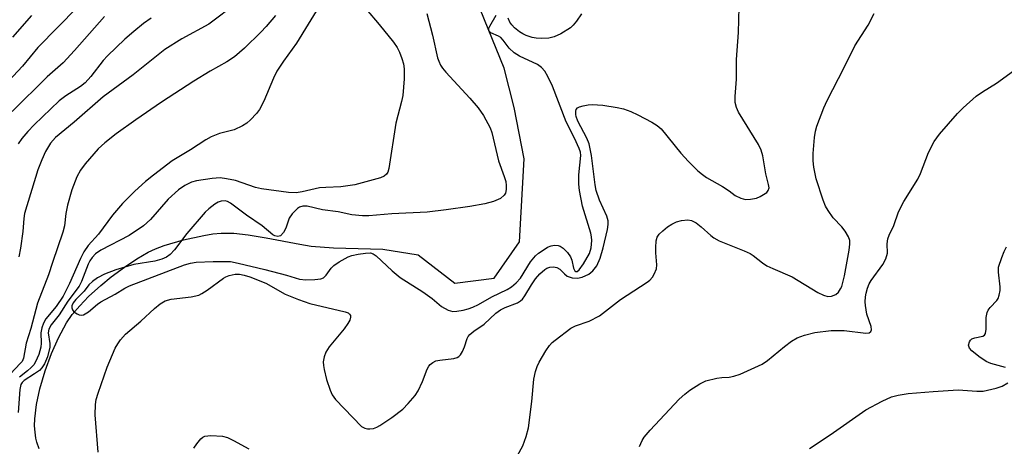
# Model space of a CAD drawing. Units: inches. Extents: x 1207772 to 1213772, y 581455 to 585456.
# Drawn here: x 1208843 to 1209061, y 584780 to 584875 of the extents above; entities that cross this region are included whole.
import ezdxf

# ---------------------------------------------------------------- set-up
doc = ezdxf.new("R2010")
doc.units = ezdxf.units.IN
doc.header["$MEASUREMENT"] = 0
doc.layers.add('HYDRO-Single Line Stream', color=4, linetype='Continuous')
doc.layers.add('Undefined', color=1, linetype='Continuous')

msp = doc.modelspace()

# ---------------------------------------------------------------- linework, layer by layer
at = {"layer": 'HYDRO-Single Line Stream'}
msp.add_lwpolyline([(1208847, 584779.58), (1208846.5, 584781.06), (1208846.29, 584781.89), (1208846.1, 584783.22), (1208846.02, 584784.66), (1208846.06, 584786.18), (1208846.44, 584789.42), (1208847.16, 584792.83), (1208848.33, 584796.83), (1208849.75, 584800.67), (1208851.3, 584804.17), (1208853.07, 584807.47), (1208854.37, 584809.35), (1208856.04, 584811.31), (1208857.99, 584813.32), (1208860.71, 584815.79), (1208863.01, 584817.68), (1208865.91, 584819.85), (1208868.68, 584821.71), (1208871.18, 584823.15), (1208872.8, 584823.91), (1208874.71, 584824.63), (1208879.05, 584825.94), (1208883.5, 584826.91), (1208885.56, 584827.24), (1208887.4, 584827.42), (1208890.19, 584827.39), (1208893.39, 584827.04), (1208897.38, 584826.38), (1208904.85, 584824.92), (1208907.32, 584824.54), (1208912.28, 584824.18), (1208923.24, 584823.87), (1208931.09, 584822.62), (1208939.19, 584816.3), (1208947.9, 584817.44), (1208953.54, 584825.46), (1208954.54, 584843.91), (1208952.35, 584855.3), (1208950.12, 584864.03), (1208943.01, 584881.56)], dxfattribs=at)
at = {"layer": 'Undefined'}
for points, elevation in [([(1208855.55, 584877.54), (1208846.72, 584868.55), (1208843.3, 584864.43), (1208836.98, 584857.72)], 400), ([(1208890.94, 584878.52), (1208884.61, 584873.78), (1208878.63, 584870.48), (1208874.89, 584868.14), (1208867.89, 584862.5), (1208861.2, 584857.64), (1208854.81, 584852.02), (1208850.64, 584848.63), (1208849.5, 584847.34), (1208848.43, 584845.53), (1208847.58, 584843.67), (1208846.73, 584841.44), (1208843.79, 584831.79), (1208843.61, 584830.65), (1208843.42, 584827.73), (1208842.91, 584824.07), (1208842.53, 584822.14)], 394), ([(1208909.81, 584878.91), (1208904.06, 584869.55), (1208901.2, 584865.57), (1208899.73, 584863.33), (1208898.97, 584861.77), (1208896.83, 584856.68), (1208895.88, 584854.86), (1208895.21, 584853.96), (1208893.89, 584852.53), (1208893.04, 584851.81), (1208892.08, 584851.19), (1208890.29, 584850.3), (1208887, 584849.51), (1208885.18, 584848.79), (1208883.95, 584848.09), (1208880.61, 584845.86), (1208876.54, 584843.42), (1208872.36, 584840.29), (1208870.58, 584838.85), (1208868.2, 584836.74), (1208865.5, 584834.01), (1208863.27, 584831.42), (1208860.16, 584827.16), (1208857.91, 584824.66), (1208856.94, 584823.26), (1208856.17, 584821.75), (1208853.72, 584816.22), (1208852.31, 584813.45), (1208850.8, 584811.14), (1208848.52, 584808.38), (1208847.98, 584807.4), (1208847.59, 584806.37), (1208847.36, 584805.3), (1208847.49, 584802.99), (1208847.41, 584802.13), (1208846.91, 584800.46), (1208846.22, 584798.84), (1208845.82, 584798.22), (1208845.27, 584797.6), (1208844.43, 584796.85), (1208842.66, 584795.47)], 390), ([(1209000, 584836.78), (1209001.36, 584835.76), (1209002.57, 584835.14), (1209003.64, 584834.9), (1209004.74, 584834.92), (1209006.09, 584835.17), (1209006.89, 584835.52), (1209007.65, 584835.96), (1209008.33, 584836.45), (1209008.67, 584836.83), (1209008.86, 584837.47), (1209008.76, 584838.18), (1209008.14, 584840.56), (1209007.51, 584844.53), (1209007.13, 584845.8), (1209006.49, 584847.06), (1209002.05, 584854.24), (1209001.62, 584855.27), (1209001.37, 584856.37), (1209001.34, 584857.7), (1209001.64, 584861.54), (1209001.66, 584865.89), (1209002.12, 584871.91), (1209002.21, 584877.54)], 388), ([(1208899.41, 584875.71), (1208897.34, 584873.23), (1208896.15, 584871.98), (1208892.56, 584868.47), (1208890.31, 584866.5), (1208888.66, 584865.41), (1208884.91, 584863.3), (1208881.34, 584861.12), (1208874.12, 584856.43), (1208868.45, 584852.55), (1208864.1, 584849.4), (1208861.59, 584847.44), (1208860.11, 584846.07), (1208857.22, 584842.81), (1208856.22, 584841.4), (1208855.38, 584839.89), (1208854.24, 584837.02), (1208853.32, 584833.61), (1208852.92, 584831.78), (1208852.62, 584828.99), (1208852.3, 584827.61), (1208849.95, 584820.87), (1208849.09, 584818.16), (1208846.62, 584811.89), (1208845.16, 584806.24), (1208844.16, 584802.99), (1208843.54, 584799.67), (1208843.22, 584798.96), (1208842.91, 584798.52), (1208840.57, 584796.1)], 392), ([(1208861.48, 584875.43), (1208854.85, 584867.92), (1208852.31, 584865.19), (1208848.76, 584862.06), (1208841.05, 584854.37)], 398), ([(1208845.3, 584875.66), (1208841.13, 584870.86)], 402), ([(1208919.56, 584877.06), (1208922.39, 584873.71), (1208925.56, 584869.78), (1208926.42, 584868.59), (1208926.95, 584867.53), (1208927.47, 584866.13), (1208927.8, 584864.99), (1208927.96, 584863.87), (1208927.98, 584861.65), (1208927.65, 584857.95), (1208927.37, 584856.6), (1208926.12, 584851.79), (1208924.58, 584841.71), (1208924.34, 584840.9), (1208924.06, 584840.47), (1208923.5, 584840.01), (1208922.72, 584839.67), (1208917.05, 584838.14), (1208913.92, 584837.64), (1208910.56, 584837.56), (1208909.19, 584837.44), (1208905.35, 584836.53), (1208904.03, 584836.34), (1208902.3, 584836.43), (1208896.31, 584837.23), (1208895.02, 584837.56), (1208890.53, 584839.05), (1208888.57, 584839.46), (1208887.14, 584839.64), (1208885.39, 584839.56), (1208881.89, 584839.03), (1208880.8, 584838.7), (1208879.32, 584837.97), (1208877.95, 584836.99), (1208875.6, 584834.91), (1208871.7, 584830.44), (1208870.14, 584828.99), (1208866.95, 584826.88), (1208860.66, 584823.6), (1208859.54, 584822.81), (1208858.74, 584821.99), (1208858.25, 584821.28), (1208857.86, 584820.5), (1208856.4, 584816.66), (1208855.89, 584815.67), (1208853.41, 584812.33), (1208851.42, 584809.26), (1208849.69, 584807.03), (1208849.13, 584806.12), (1208848.99, 584805.32), (1208849.41, 584802.95), (1208849.39, 584802.13), (1208848.84, 584799.93), (1208848.19, 584798.4), (1208847.6, 584797.52), (1208847.06, 584796.96), (1208846.02, 584796.18), (1208843.73, 584794.74), (1208843.22, 584794.25), (1208842.96, 584793.8), (1208842.73, 584792.7), (1208842.37, 584787.64)], 388), ([(1208871.85, 584875.08), (1208870.17, 584873.92), (1208867.98, 584872.13), (1208866.05, 584870.46), (1208862.14, 584866.77), (1208861.21, 584865.67), (1208858.49, 584862.12), (1208857.2, 584860.72), (1208856.19, 584859.9), (1208852.95, 584857.83), (1208851.48, 584856.75), (1208845.89, 584851.43), (1208844.51, 584849.94), (1208843.2, 584848.39), (1208842.4, 584847.25)], 396), ([(1208932.99, 584876.14), (1208934.25, 584871.34), (1208935.38, 584866.32), (1208935.61, 584865.57), (1208936.03, 584864.66), (1208936.45, 584864), (1208937.18, 584863.11), (1208942.48, 584857.38), (1208944.36, 584855.17), (1208945.51, 584853.52), (1208947.05, 584850.77), (1208947.4, 584849.73), (1208948.84, 584843.48), (1208950.14, 584839.94), (1208950.47, 584838.83), (1208950.58, 584837.96), (1208950.58, 584837.09), (1208950.41, 584836.29), (1208950.13, 584835.83), (1208949.31, 584835.1), (1208947.76, 584834.44), (1208945.84, 584833.9), (1208942.49, 584833.31), (1208937.24, 584832.55), (1208933.04, 584832.08), (1208925.2, 584831.66), (1208920.14, 584831.24), (1208918.73, 584831.24), (1208916.35, 584831.47), (1208913.34, 584832.12), (1208909.84, 584832.55), (1208906.48, 584833.38), (1208905.47, 584833.4), (1208904.75, 584833.17), (1208904.3, 584832.9), (1208903.1, 584831.66), (1208902.46, 584830.7), (1208901.7, 584828.49), (1208901.2, 584827.53), (1208900.53, 584826.8), (1208899.92, 584826.63), (1208899.26, 584826.77), (1208898.81, 584827), (1208896.47, 584829.05), (1208892.97, 584831.41), (1208889.48, 584834.02), (1208888.76, 584834.4), (1208888.29, 584834.55), (1208887.38, 584834.53), (1208886.68, 584834.26), (1208885.98, 584833.83), (1208884.64, 584832.81), (1208883.81, 584832.04), (1208879.75, 584827.35), (1208877.05, 584823.67), (1208876.1, 584822.69), (1208875.25, 584822.05), (1208874.25, 584821.63), (1208872.64, 584821.21), (1208867.99, 584820.47), (1208863.99, 584819.27), (1208861.49, 584818.32), (1208859.99, 584817.49), (1208858.81, 584816.71), (1208858.03, 584815.97), (1208856.99, 584814.52), (1208855.14, 584812.7), (1208854.55, 584811.94), (1208854.3, 584811.28), (1208854.26, 584810.8), (1208854.41, 584810.36), (1208854.74, 584809.97), (1208855.41, 584809.48), (1208855.89, 584809.25), (1208856.39, 584809.17), (1208856.85, 584809.27), (1208857.99, 584809.97), (1208859.97, 584811.64), (1208860.7, 584812.13), (1208863.85, 584813.83), (1208866.05, 584815.18), (1208867.02, 584815.68), (1208879.28, 584820.39), (1208880.56, 584820.75), (1208881.86, 584820.93), (1208885.57, 584821.13), (1208889.47, 584821.08), (1208891.17, 584820.74), (1208897.06, 584819.31), (1208901.83, 584818.08), (1208904.71, 584817.22), (1208906.13, 584817.08), (1208908.11, 584817.09), (1208909.44, 584817.25), (1208910.06, 584817.51), (1208910.63, 584818.05), (1208911.79, 584819.6), (1208912.37, 584820.2), (1208913.54, 584821.01), (1208915.56, 584822.11), (1208916.36, 584822.41), (1208917.74, 584822.72), (1208919.41, 584822.98), (1208920.48, 584823), (1208921.08, 584822.82), (1208921.76, 584822.37), (1208925.31, 584819.01), (1208927.09, 584817.53), (1208932.07, 584814.39), (1208934.13, 584812.88), (1208936.21, 584811.13), (1208937.71, 584810.32), (1208938.77, 584810.05), (1208939.61, 584810.09), (1208941.03, 584810.33), (1208942.16, 584810.59), (1208943.21, 584810.96), (1208944.46, 584811.57), (1208947.36, 584813.28), (1208950.78, 584814.9), (1208951.77, 584815.48), (1208952.82, 584816.39), (1208953.73, 584817.43), (1208955.98, 584821.02), (1208957.04, 584822.38), (1208957.72, 584822.96), (1208958.96, 584823.8), (1208959.74, 584824.26), (1208960.54, 584824.6), (1208961.31, 584824.72), (1208962.08, 584824.67), (1208962.56, 584824.53), (1208963.22, 584824.1), (1208964.18, 584823.09), (1208964.83, 584822.17), (1208965.14, 584821.37), (1208965.52, 584819.66), (1208965.82, 584819.02), (1208966.05, 584818.88), (1208966.3, 584818.89), (1208966.76, 584819.23), (1208967.72, 584820.6), (1208969.04, 584822.91), (1208969.42, 584824.13), (1208969.55, 584825.77), (1208969.51, 584826.59), (1208969.35, 584827.42), (1208967.51, 584833.38), (1208966.84, 584836.83), (1208966.71, 584838.3), (1208966.7, 584840.37), (1208967.1, 584844.6), (1208967.02, 584845.37), (1208966.79, 584846.15), (1208965.75, 584848.44), (1208963.86, 584852.07), (1208960.81, 584860.01), (1208959.84, 584862.18), (1208959.11, 584863.36), (1208958.43, 584864.14), (1208957.52, 584864.8), (1208953.5, 584866.69), (1208952.37, 584867.38), (1208951.24, 584868.46), (1208949.93, 584870.19), (1208949.36, 584870.78), (1208948.9, 584871.09), (1208947.15, 584871.83), (1208946.85, 584872.1), (1208946.71, 584872.41), (1208946.75, 584872.84), (1208946.94, 584873.3), (1208948.37, 584875.76)], 386), ([(1208967.25, 584876.07), (1208966.15, 584874.4), (1208965.45, 584873.51), (1208964.86, 584872.95), (1208962.7, 584871.64), (1208961.24, 584870.96), (1208960, 584870.67), (1208958.32, 584870.59), (1208957.2, 584870.64), (1208956.37, 584870.8), (1208955.03, 584871.24), (1208954.26, 584871.59), (1208953.54, 584872.04), (1208952.45, 584872.97), (1208951.85, 584873.58), (1208951.38, 584874.23), (1208951.04, 584875.12)], 388), ([(1209000, 584824.78), (1209003.31, 584823.5), (1209004.65, 584822.89), (1209005.37, 584822.43), (1209007.38, 584820.82), (1209008.36, 584820.17), (1209009.67, 584819.53), (1209013.97, 584817.69), (1209019.7, 584814.26), (1209020.96, 584813.61), (1209021.91, 584813.35), (1209022.67, 584813.4), (1209023.66, 584813.77), (1209024.27, 584814.31), (1209024.73, 584815.03), (1209024.96, 584815.57), (1209025.56, 584817.91), (1209026.62, 584823.6), (1209026.78, 584824.98), (1209026.74, 584825.79), (1209026.49, 584826.59), (1209025.72, 584827.85), (1209024.99, 584828.77), (1209023.11, 584830.81), (1209021.94, 584832.42), (1209021.37, 584833.4), (1209020.83, 584834.75), (1209019.31, 584839.48), (1209018.76, 584842.03), (1209018.64, 584843.42), (1209018.62, 584845.07), (1209018.94, 584848.64), (1209019.15, 584850.01), (1209019.47, 584851.11), (1209021.04, 584855.23), (1209021.74, 584856.85), (1209025.5, 584864.13), (1209027.87, 584868.92), (1209030.87, 584873.57), (1209032.16, 584876.11)], 390), ([(1209000, 584795.42), (1209001.04, 584795.64), (1209002.46, 584796.15), (1209007.31, 584798.32), (1209008.5, 584799.13), (1209012.31, 584802.26), (1209013.87, 584803.44), (1209015.08, 584804.15), (1209016.75, 584804.77), (1209019.03, 584805.39), (1209022.65, 584805.82), (1209025.55, 584805.77), (1209030.31, 584805.21), (1209031.07, 584805.28), (1209031.45, 584805.56), (1209031.57, 584805.96), (1209031.49, 584806.71), (1209030.56, 584809.4), (1209030.23, 584811.36), (1209030.2, 584812.2), (1209030.28, 584813.29), (1209030.41, 584814.11), (1209030.7, 584815.16), (1209031.09, 584816.18), (1209031.5, 584816.92), (1209034.08, 584820.46), (1209034.78, 584821.68), (1209035.15, 584822.95), (1209035.07, 584825.02), (1209035.21, 584826.17), (1209035.49, 584826.99), (1209036.5, 584829.12), (1209037.59, 584832.14), (1209038.71, 584834.39), (1209041.84, 584839.34), (1209042.42, 584840.63), (1209044.2, 584845.29), (1209045.48, 584847.76), (1209046.63, 584849.37), (1209050.64, 584853.94), (1209051.89, 584855.19), (1209054.77, 584857.76), (1209056.18, 584858.78), (1209059.3, 584860.7), (1209063.03, 584863.39)], 392), ([(1208860.07, 584778.82), (1208859.43, 584787.07), (1208859.51, 584789.36), (1208859.69, 584790.49), (1208860.07, 584791.88), (1208862.07, 584797.7), (1208863.89, 584801.85), (1208864.45, 584802.81), (1208865.08, 584803.7), (1208866.2, 584804.96), (1208869.59, 584807.89), (1208872.59, 584810.69), (1208873.86, 584811.69), (1208874.96, 584812.35), (1208876.26, 584812.78), (1208880.73, 584813.28), (1208882.39, 584813.63), (1208883.12, 584813.98), (1208884.3, 584814.74), (1208887.91, 584817.42), (1208888.39, 584817.7), (1208889.17, 584818.01), (1208890.5, 584818.27), (1208891.47, 584818.28), (1208892.51, 584818.11), (1208893.72, 584817.74), (1208897.29, 584816.28), (1208901.54, 584813.83), (1208904.54, 584812.65), (1208907.07, 584811.81), (1208914.89, 584809.96), (1208915.55, 584809.7), (1208915.86, 584809.44), (1208916.04, 584809.13), (1208916.07, 584808.74), (1208915.87, 584808.06), (1208915.49, 584807.36), (1208914.63, 584806.2), (1208911.29, 584802.17), (1208910.55, 584800.97), (1208910.21, 584799.94), (1208910.02, 584798.87), (1208910.04, 584798.03), (1208910.19, 584797.18), (1208910.75, 584794.92), (1208911.56, 584792.54), (1208912.02, 584791.53), (1208912.75, 584790.52), (1208918.52, 584784.5), (1208919.26, 584784.11), (1208919.8, 584783.98), (1208920.33, 584783.97), (1208921.13, 584784.09), (1208921.87, 584784.34), (1208922.58, 584784.7), (1208925.21, 584786.47), (1208927.63, 584788.36), (1208928.85, 584789.6), (1208930.38, 584791.42), (1208931.04, 584792.39), (1208932.05, 584794.5), (1208933.02, 584797.25), (1208933.4, 584797.92), (1208933.73, 584798.28), (1208934.31, 584798.74), (1208935.01, 584799.05), (1208935.85, 584799.23), (1208938.94, 584799.61), (1208939.68, 584799.82), (1208940.1, 584800.05), (1208940.46, 584800.42), (1208940.87, 584801.11), (1208941.31, 584802.15), (1208941.9, 584804.04), (1208942.15, 584804.5), (1208942.52, 584804.94), (1208943.42, 584805.69), (1208945.66, 584807.24), (1208948.31, 584809.64), (1208949.32, 584810.42), (1208950.33, 584810.94), (1208953.05, 584811.96), (1208953.75, 584812.37), (1208954.16, 584812.76), (1208954.68, 584813.46), (1208956.19, 584815.95), (1208957.1, 584817.28), (1208958.06, 584818.38), (1208959.17, 584819.37), (1208959.62, 584819.64), (1208960.28, 584819.86), (1208961.06, 584819.92), (1208961.8, 584819.81), (1208962.49, 584819.41), (1208963.47, 584818.35), (1208964.12, 584817.84), (1208965.19, 584817.48), (1208966.35, 584817.38), (1208967.43, 584817.6), (1208968.93, 584818.3), (1208969.78, 584819.03), (1208970.65, 584820.15), (1208971.44, 584821.87), (1208972.09, 584824.12), (1208973.03, 584828.19), (1208973.19, 584829.34), (1208973.15, 584830.13), (1208972.87, 584831.14), (1208971.25, 584834.73), (1208970.5, 584836.84), (1208970.27, 584838.12), (1208969.46, 584844.64), (1208968.96, 584847.22), (1208968.44, 584848.5), (1208966.48, 584852.21), (1208966.07, 584853.27), (1208965.98, 584853.75), (1208966, 584854.45), (1208966.12, 584854.86), (1208966.39, 584855.19), (1208966.83, 584855.43), (1208967.62, 584855.67), (1208968.76, 584855.9), (1208969.64, 584855.97), (1208971.98, 584855.83), (1208975.17, 584855.31), (1208976.59, 584854.99), (1208978.2, 584854.38), (1208979.77, 584853.65), (1208982.84, 584852.05), (1208984.05, 584851.29), (1208984.92, 584850.53), (1208989.28, 584845.18), (1208991.02, 584843.3), (1208993.08, 584841.26), (1208994.09, 584840.4), (1208995, 584839.76), (1208998.52, 584837.75), (1209000, 584836.78)], 388), ([(1208951.89, 584775.92), (1208954.25, 584780.2), (1208955.03, 584782.31), (1208955.52, 584784.24), (1208956.23, 584790.08), (1208956.73, 584795), (1208957.06, 584796.7), (1208957.42, 584797.79), (1208957.9, 584798.81), (1208959.35, 584801.32), (1208960.15, 584802.51), (1208960.75, 584803.14), (1208961.41, 584803.69), (1208964.94, 584806.3), (1208965.95, 584806.85), (1208968.95, 584807.88), (1208971.26, 584809.07), (1208975.92, 584812.67), (1208981.83, 584816.49), (1208982.46, 584816.98), (1208982.98, 584817.6), (1208983.41, 584818.29), (1208983.92, 584819.52), (1208983.98, 584820.37), (1208983.76, 584823.01), (1208983.75, 584824.2), (1208983.86, 584825.68), (1208984.08, 584826.49), (1208984.52, 584827.14), (1208985.28, 584827.92), (1208986.35, 584828.82), (1208987.3, 584829.42), (1208988.31, 584829.9), (1208989.44, 584830.21), (1208990.88, 584830.34), (1208991.69, 584830.19), (1208992.67, 584829.66), (1208993.83, 584828.8), (1208995.93, 584826.86), (1208996.58, 584826.35), (1208997.81, 584825.68), (1209000, 584824.78)], 390), ([(1209061.3, 584797.58), (1209058.03, 584798.49), (1209057.02, 584798.95), (1209055.41, 584800.05), (1209053.83, 584801.27), (1209053.29, 584801.86), (1209053.09, 584802.55), (1209053.27, 584803.26), (1209053.54, 584803.67), (1209053.82, 584803.92), (1209054.47, 584804.19), (1209056.29, 584804.53), (1209056.65, 584804.75), (1209056.86, 584805.11), (1209056.99, 584806.12), (1209056.99, 584808.67), (1209057.19, 584809.81), (1209057.43, 584810.28), (1209057.91, 584810.92), (1209059.39, 584812.44), (1209059.65, 584812.87), (1209059.9, 584813.61), (1209060.09, 584814.65), (1209060.11, 584815.48), (1209059.72, 584818.74), (1209059.76, 584819.89), (1209060.44, 584822.02), (1209060.97, 584823.34), (1209061.48, 584824.34)], 394), ([(1208980.11, 584780.09), (1208980.7, 584781.4), (1208981.16, 584782.14), (1208982.47, 584783.72), (1208988.96, 584790.54), (1208990.17, 584791.69), (1208991.28, 584792.55), (1208993.5, 584794), (1208994.81, 584794.61), (1208997.31, 584795.21), (1208998.37, 584795.35), (1209000, 584795.42)], 392), ([(1209017.8, 584779.62), (1209022.4, 584782.67), (1209030.32, 584788.2), (1209033.91, 584790.1), (1209036.04, 584791.06), (1209037.47, 584791.46), (1209039.7, 584791.82), (1209045.23, 584792.3), (1209050.82, 584792.62), (1209054.9, 584792.31), (1209056.36, 584792.37), (1209059.19, 584792.98), (1209060.56, 584793.44), (1209061.79, 584794.22)], 394), ([(1208881.33, 584779.67), (1208881.96, 584780.65), (1208882.88, 584781.76), (1208883.29, 584782.11), (1208883.76, 584782.34), (1208885.1, 584782.49), (1208887.65, 584782.37), (1208888.75, 584782.07), (1208890.09, 584781.42), (1208893.5, 584779.57)], 390)]:
    msp.add_lwpolyline(points, dxfattribs=dict(at, elevation=elevation))

doc.saveas('drawing.dxf')
